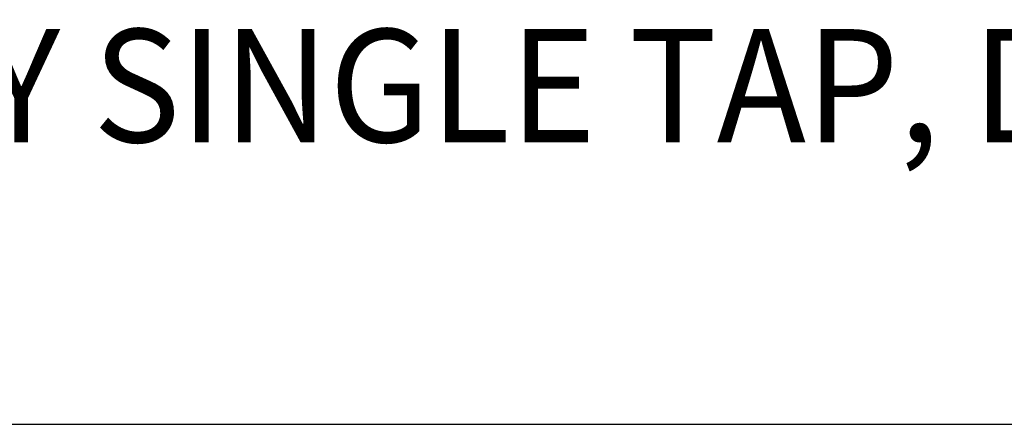
# Model space of a CAD drawing. Extents: x 1.6 to 20.6, y 0.9 to 26.
# Drawn here: x 3.5 to 5.7, y 22.3 to 23.2 of the extents above; entities that cross this region are included whole.
import ezdxf

# ---------------------------------------------------------------- set-up
doc = ezdxf.new("R2010")
doc.units = 0
doc.header["$LTSCALE"] = 2.5
doc.header["$MEASUREMENT"] = 0
doc.layers.get('0').update_dxf_attribs({"linetype": 'CONTINUOUS'})
doc.layers.add('BORDER', color=7, linetype='CONTINUOUS')
doc.styles.add('PLATE', font='MyriadPro-Regular.ttf')

# ---------------------------------------------------------------- blocks, each defined once
blk = doc.blocks.new('WTITLE')
blk.add_line((-7.70354, -1.5747), (-0.07854, -1.5747))
at = {"style": 'PLATE', "width": 0.95}
for tag, p, height in [('PLATE1', (-7.70354, -1.0247), 0.14), ('DESC1', (-7.70354, -1.1847), 0.1), ('DESC1', (-7.70354, -1.3447), 0.1), ('DESC1', (-7.70354, -1.5047), 0.1), ('PLATE2', (-7.70354, -1.7747), 0.14), ('DESC2', (-7.70354, -1.9347), 0.1), ('DESC2', (-7.70354, -2.0947), 0.1), ('DESC2', (-7.70354, -2.2547), 0.1), ('DWG', (-4.33101, -10.06295), 0.14), ('REV', (-1.79355, -10.06114), 0.1)]:
    blk.add_attdef(tag, p, '', height=height, dxfattribs=at)

msp = doc.modelspace()

# ---------------------------------------------------------------- block references
at = {"layer": 'BORDER'}
ref = msp.add_blockref('WTITLE', (20.8228, 26.2506), dxfattribs=dict(at, xscale=2.5, yscale=2.5, zscale=2.5))
ref.add_attrib('DESC1', 'LABORATORY SINGLE TAP, DECK MOUNTED, 6" RIGID/SWING GOOSENECK, WRIST BLADE HANDLES', (1.564, 22.9375), dxfattribs={"layer": '0', "height": 0.25, "style": 'PLATE', "width": 0.95})

doc.saveas('drawing.dxf')
